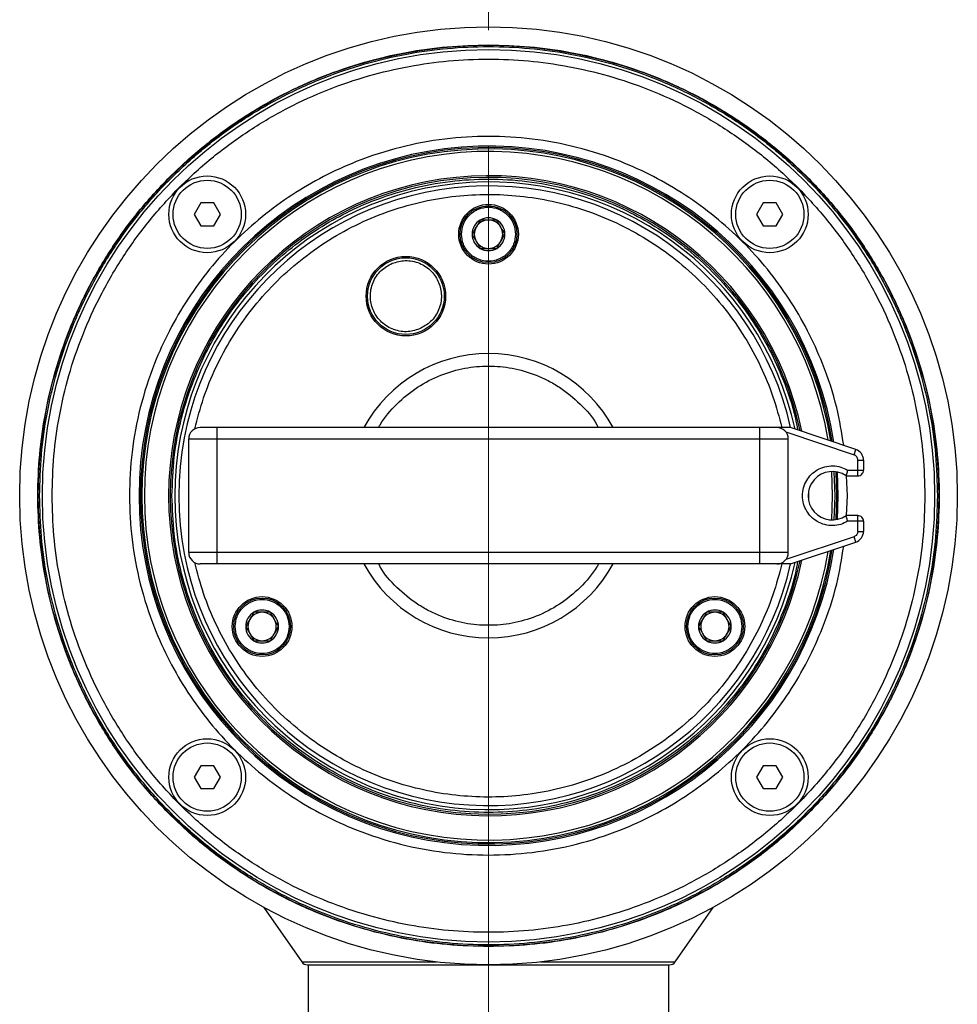
# Model space of a CAD drawing. Units: millimetres. Extents: x 64 to 6656, y 64 to 4688.
# Drawn here: x 1600 to 1765, y 3920 to 4093 of the extents above; entities that cross this region are included whole.
import ezdxf

# ---------------------------------------------------------------- set-up
doc = ezdxf.new("R2010")
doc.units = ezdxf.units.MM
doc.header["$LTSCALE"] = 16
doc.linetypes.add('SLD-Center', pattern=[19.05, 15.24, -1.27, 1.27, -1.27])
doc.linetypes.add('SLD-Solid', pattern=[0])
doc.layers.add('FORMAT', color=7, linetype='SLD-Solid')

msp = doc.modelspace()

# ---------------------------------------------------------------- linework, layer by layer
at = {"color": 7, "linetype": 'SLD-Solid', "lineweight": 25}
for p, q in [((1632.27, 4060.48), (1631.11, 4058.48)), ((1634.58, 4060.48), (1632.27, 4060.48)), ((1635.73, 4058.48), (1634.58, 4060.48)), ((1731.26, 4060.48), (1730.11, 4058.48)), ((1733.57, 4060.48), (1731.26, 4060.48)), ((1734.73, 4058.48), (1733.57, 4060.48)), ((1631.11, 4058.48), (1632.27, 4056.48)), ((1634.58, 4056.48), (1635.73, 4058.48)), ((1730.11, 4058.48), (1731.26, 4056.48)), ((1733.57, 4056.48), (1734.73, 4058.48)), ((1632.27, 4056.48), (1634.58, 4056.48)), ((1731.26, 4056.48), (1733.57, 4056.48)), ((1635.17, 4018.98), (1635.17, 4020.98)), ((1730.67, 4020.98), (1635.17, 4020.98)), ((1730.67, 4018.98), (1730.67, 4020.98)), ((1736.07, 4020.98), (1733.67, 4020.98)), ((1735.26, 4020.2), (1747.24, 4016.19)), ((1747.55, 4017.14), (1736.07, 4020.98)), ((1630.17, 4018.98), (1635.17, 4018.98)), ((1630.17, 3998.98), (1630.17, 4018.98)), ((1635.17, 4018.98), (1730.67, 4018.98)), ((1635.17, 3998.98), (1635.17, 4018.98)), ((1730.67, 4018.98), (1735.67, 4018.98)), ((1730.67, 3998.98), (1730.67, 4018.98)), ((1735.67, 3998.98), (1735.67, 4018.98)), ((1747.24, 4016.19), (1747.55, 4017.14)), ((1747.92, 4013.48), (1747.92, 4015.24)), ((1747.92, 4015.24), (1748.92, 4015.24)), ((1748.92, 4015.24), (1748.92, 4013.48)), ((1744.03, 4013.19), (1744.17, 4008.98)), ((1744.28, 4013.15), (1744.42, 4008.98)), ((1746.12, 4013.48), (1747.92, 4013.48)), ((1747.92, 4012.48), (1747.92, 4013.48)), ((1747.92, 4013.48), (1748.92, 4013.48)), ((1745.83, 4012.48), (1747.92, 4012.48)), ((1746.12, 4008.98), (1745.91, 4012.48)), ((1739.21, 4009.57), (1739.21, 4008.4)), ((1744.17, 4008.98), (1744.03, 4004.78)), ((1744.42, 4008.98), (1744.28, 4004.82)), ((1745.91, 4005.48), (1746.12, 4008.98)), ((1747.92, 4005.48), (1745.83, 4005.48)), ((1747.92, 4004.48), (1746.12, 4004.48)), ((1747.92, 4004.48), (1747.92, 4005.48)), ((1748.92, 4004.48), (1747.92, 4004.48)), ((1747.92, 4002.72), (1747.92, 4004.48)), ((1748.92, 4004.48), (1748.92, 4002.72)), ((1747.92, 4002.72), (1748.92, 4002.72)), ((1747.24, 4001.78), (1735.26, 3997.77)), ((1736.07, 3996.98), (1747.55, 4000.83)), ((1747.55, 4000.83), (1747.24, 4001.78)), ((1635.17, 3998.98), (1630.17, 3998.98)), ((1635.17, 3996.98), (1635.17, 3998.98)), ((1730.67, 3998.98), (1635.17, 3998.98)), ((1735.67, 3998.98), (1730.67, 3998.98)), ((1730.67, 3996.98), (1730.67, 3998.98)), ((1730.67, 3996.98), (1635.17, 3996.98)), ((1736.07, 3996.98), (1733.67, 3996.98)), ((1632.27, 3961.49), (1631.11, 3959.49)), ((1634.58, 3961.49), (1632.27, 3961.49)), ((1635.73, 3959.49), (1634.58, 3961.49)), ((1731.26, 3961.49), (1730.11, 3959.49)), ((1733.57, 3961.49), (1731.26, 3961.49)), ((1734.73, 3959.49), (1733.57, 3961.49)), ((1631.11, 3959.49), (1632.27, 3957.49)), ((1634.58, 3957.49), (1635.73, 3959.49)), ((1730.11, 3959.49), (1731.26, 3957.49)), ((1733.57, 3957.49), (1734.73, 3959.49)), ((1632.27, 3957.49), (1634.58, 3957.49)), ((1731.26, 3957.49), (1733.57, 3957.49)), ((1643.38, 3936.53), (1650.06, 3927)), ((1715.78, 3927), (1722.46, 3936.53)), ((1650.06, 3927), (1673.75, 3927)), ((1651.17, 3926.48), (1651.17, 3893.48)), ((1692.09, 3927), (1715.78, 3927)), ((1714.67, 3893.48), (1714.67, 3926.48))]:
    msp.add_line(p, q, dxfattribs=at)
at = {"color": 7, "linetype": 'SLD-Solid', "lineweight": 25, "flags": 128}
for points in [[(1743.33, 4004.74), (1743.48, 4008.98), (1743.33, 4013.23)], [(1743.77, 4004.75), (1743.92, 4008.98), (1743.77, 4013.22)]]:
    msp.add_lwpolyline(points, dxfattribs=at)
at = {"color": 7, "linetype": 'SLD-Solid', "lineweight": 25}
for centre, radius in [((1682.92, 4008.98), 82.5), ((1682.92, 4008.98), 79.25), ((1682.92, 4008.98), 78.5), ((1633.42, 4058.48), 6.75), ((1732.42, 4058.48), 6.75), ((1633.42, 4058.48), 6), ((1732.42, 4058.48), 6), ((1682.92, 4054.98), 5.25), ((1682.92, 4054.98), 5), ((1668.38, 4044.09), 6.99), ((1668.38, 4044.09), 6.75), ((1643.08, 3985.98), 5.25), ((1643.08, 3985.98), 5), ((1722.76, 3985.98), 5.25), ((1722.76, 3985.98), 5), ((1633.42, 3959.49), 6.75), ((1732.42, 3959.49), 6.75), ((1633.42, 3959.49), 6), ((1732.42, 3959.49), 6)]:
    msp.add_circle(centre, radius, dxfattribs=at)
for centre, radius, start, end in [((1682.92, 4008.98), 61.5, 8.8391, 351.1609), ((1682.92, 4008.98), 61.25, 8.96, 351.04), ((1682.92, 4008.98), 61, 9.0821, 180), ((1682.92, 4008.98), 60.56, 9.2995, 180), ((1682.92, 4008.98), 56.29, 11.615, 180), ((1682.92, 4008.98), 56, 11.7889, 180), ((1682.92, 4008.98), 55.2, 12.2752, 180), ((1682.92, 4008.98), 54.5, 12.7144, 347.2856), ((1682.92, 4054.98), 2.89, 120, 180), ((1682.92, 4054.98), 2.5, 150, 210), ((1682.92, 4054.98), 2.5, 90, 150), ((1682.92, 4054.98), 2.89, 60, 120), ((1682.92, 4054.98), 2.5, 30, 90), ((1682.92, 4054.98), 2.89, 0, 60), ((1682.92, 4054.98), 2.5, 330, 30), ((1682.92, 4054.98), 2.89, 180, 240), ((1682.92, 4054.98), 2.89, 300, 0), ((1682.92, 4054.98), 2.5, 210, 270), ((1682.92, 4054.98), 2.5, 270, 330), ((1682.92, 4054.98), 2.89, 240, 300), ((1682.92, 4008.98), 25, 28.6854, 151.3146), ((1632.17, 4018.98), 2, 89.9996, 180), ((1733.67, 4018.98), 2, 0, 90.0004), ((1746.92, 4015.24), 2, 0, 71.5), ((1743.42, 4008.98), 4.25, 55.4397, 304.5603), ((1747.92, 4013.48), 1, 315, 360), ((1747.92, 4013.48), 1, 270, 315), ((1682.92, 4008.98), 61, 180, 350.9179), ((1682.92, 4008.98), 60.56, 180, 350.7005), ((1682.92, 4008.98), 56.29, 180, 348.385), ((1682.92, 4008.98), 56, 180, 348.2111), ((1682.92, 4008.98), 55.2, 180, 347.7248), ((1747.92, 4004.48), 1, 45, 90), ((1747.92, 4004.48), 1, 0, 45), ((1746.92, 4002.72), 2, 288.5, 0), ((1632.17, 3998.98), 2, 180, 270), ((1733.67, 3998.98), 2, 269.9996, 0), ((1682.92, 4008.98), 25, 208.6854, 331.3146), ((1643.08, 3985.98), 2.89, 60, 120), ((1722.76, 3985.98), 2.89, 60, 120), ((1643.08, 3985.98), 2.89, 120, 180), ((1643.08, 3985.98), 2.5, 150, 210), ((1643.08, 3985.98), 2.5, 90, 150), ((1643.08, 3985.98), 2.5, 30, 90), ((1643.08, 3985.98), 2.89, 0, 60), ((1643.08, 3985.98), 2.5, 330, 30), ((1722.76, 3985.98), 2.89, 120, 180), ((1722.76, 3985.98), 2.5, 150, 210), ((1722.76, 3985.98), 2.5, 90, 150), ((1722.76, 3985.98), 2.5, 30, 90), ((1722.76, 3985.98), 2.89, 0, 60), ((1722.76, 3985.98), 2.5, 330, 30), ((1643.08, 3985.98), 2.89, 180, 240), ((1643.08, 3985.98), 2.89, 300, 0), ((1722.76, 3985.98), 2.89, 180, 240), ((1722.76, 3985.98), 2.89, 300, 0), ((1643.08, 3985.98), 2.5, 210, 270), ((1643.08, 3985.98), 2.89, 240, 300), ((1643.08, 3985.98), 2.5, 270, 330), ((1722.76, 3985.98), 2.5, 210, 270), ((1722.76, 3985.98), 2.89, 240, 300), ((1722.76, 3985.98), 2.5, 270, 330), ((1651.04, 3927.68), 1.2, 215, 270), ((1714.8, 3927.68), 1.2, 270, 325)]:
    msp.add_arc(centre, radius, start, end, dxfattribs=at)
for points, knots in [([(1682.92, 3929.68), (1680.5, 3929.75), (1675.66, 3929.88), (1668.36, 3930.92), (1661, 3932.64), (1653.63, 3935.15), (1646.4, 3938.44), (1639.43, 3942.51), (1632.84, 3947.32), (1626.75, 3952.81), (1621.25, 3958.9), (1616.45, 3965.49), (1612.38, 3972.46), (1609.09, 3979.7), (1606.58, 3987.07), (1604.85, 3994.42), (1603.84, 4001.73), (1603.51, 4008.98), (1603.84, 4016.24), (1604.85, 4023.55), (1606.58, 4030.9), (1609.09, 4038.27), (1612.38, 4045.51), (1616.45, 4052.48), (1621.25, 4059.07), (1626.75, 4065.16), (1632.84, 4070.65), (1639.43, 4075.46), (1646.4, 4079.53), (1653.63, 4082.82), (1661, 4085.33), (1668.36, 4087.05), (1675.66, 4088.09), (1680.5, 4088.22), (1682.92, 4088.28)], [0, 0, 0, 0, 0.029124, 0.058249, 0.088734, 0.119994, 0.151901, 0.184313, 0.217069, 0.25, 0.282931, 0.315687, 0.348099, 0.380006, 0.411266, 0.441751, 0.470875, 0.5, 0.529123, 0.558249, 0.588734, 0.619994, 0.651901, 0.684313, 0.717069, 0.75, 0.782931, 0.815687, 0.848099, 0.880006, 0.911266, 0.941751, 0.970875, 1, 1, 1, 1]), ([(1603.92, 4008.98), (1603.98, 4011.39), (1604.11, 4016.21), (1605.15, 4023.49), (1606.87, 4030.82), (1609.37, 4038.16), (1612.64, 4045.37), (1616.7, 4052.31), (1621.49, 4058.88), (1626.96, 4064.95), (1633.03, 4070.42), (1639.59, 4075.21), (1646.54, 4079.26), (1653.74, 4082.54), (1661.09, 4085.04), (1668.41, 4086.76), (1675.69, 4087.77), (1682.92, 4088.09), (1690.15, 4087.77), (1697.43, 4086.76), (1704.75, 4085.04), (1712.1, 4082.54), (1719.3, 4079.26), (1726.25, 4075.21), (1732.81, 4070.42), (1738.88, 4064.95), (1744.35, 4058.88), (1749.14, 4052.31), (1753.19, 4045.37), (1756.47, 4038.16), (1758.97, 4030.82), (1760.69, 4023.49), (1761.73, 4016.21), (1761.86, 4011.39), (1761.92, 4008.98)], [0, 0, 0, 0, 0.0291248, 0.0582486, 0.0887343, 0.1199939, 0.1519014, 0.1843127, 0.2170688, 0.25, 0.2829313, 0.3156873, 0.3480986, 0.3800061, 0.4112657, 0.4417515, 0.4708768, 0.5, 0.5291253, 0.5582486, 0.5887343, 0.6199939, 0.6519014, 0.6843127, 0.7170688, 0.75, 0.7829313, 0.8156873, 0.8480986, 0.8800061, 0.9112657, 0.9417515, 0.9708763, 1, 1, 1, 1]), ([(1682.92, 4088.28), (1685.34, 4088.22), (1690.18, 4088.09), (1697.48, 4087.05), (1704.84, 4085.33), (1712.21, 4082.82), (1719.44, 4079.53), (1726.41, 4075.46), (1733, 4070.65), (1739.09, 4065.16), (1744.58, 4059.07), (1749.39, 4052.48), (1753.46, 4045.51), (1756.75, 4038.27), (1759.26, 4030.9), (1760.99, 4023.55), (1762, 4016.24), (1762.33, 4008.98), (1762, 4001.73), (1760.99, 3994.42), (1759.26, 3987.07), (1756.75, 3979.7), (1753.46, 3972.46), (1749.39, 3965.49), (1744.58, 3958.9), (1739.09, 3952.81), (1733, 3947.32), (1726.41, 3942.51), (1719.44, 3938.44), (1712.21, 3935.15), (1704.84, 3932.64), (1697.48, 3930.92), (1690.18, 3929.88), (1685.34, 3929.75), (1682.92, 3929.68)], [0, 0, 0, 0, 0.029124, 0.058249, 0.088734, 0.119994, 0.151901, 0.184313, 0.217069, 0.25, 0.282931, 0.315687, 0.348099, 0.380006, 0.411266, 0.441751, 0.470875, 0.5, 0.529123, 0.558249, 0.588734, 0.619994, 0.651901, 0.684313, 0.717069, 0.75, 0.782931, 0.815687, 0.848099, 0.880006, 0.911266, 0.941751, 0.970875, 1, 1, 1, 1]), ([(1606.12, 4008.98), (1606.18, 4011.33), (1606.3, 4016.01), (1607.32, 4023.09), (1608.98, 4030.21), (1611.41, 4037.35), (1614.6, 4044.35), (1618.54, 4051.11), (1623.2, 4057.49), (1628.52, 4063.39), (1634.42, 4068.71), (1640.8, 4073.36), (1647.55, 4077.3), (1654.56, 4080.49), (1661.69, 4082.92), (1668.82, 4084.59), (1675.89, 4085.57), (1682.92, 4085.89), (1689.95, 4085.57), (1697.02, 4084.59), (1704.14, 4082.92), (1711.28, 4080.49), (1718.29, 4077.3), (1725.04, 4073.36), (1731.42, 4068.71), (1737.32, 4063.39), (1742.64, 4057.49), (1747.3, 4051.11), (1751.24, 4044.35), (1754.42, 4037.35), (1756.86, 4030.21), (1758.52, 4023.09), (1759.54, 4016.01), (1759.66, 4011.33), (1759.72, 4008.98)], [0, 0, 0, 0, 0.029124, 0.058249, 0.088734, 0.119994, 0.151901, 0.184313, 0.217069, 0.25, 0.282931, 0.315687, 0.348099, 0.380006, 0.411266, 0.441751, 0.470875, 0.5, 0.529123, 0.558249, 0.588734, 0.619994, 0.651901, 0.684313, 0.717069, 0.75, 0.782931, 0.815687, 0.848099, 0.880006, 0.911266, 0.941751, 0.970875, 1, 1, 1, 1]), ([(1745.43, 4017.85), (1745.07, 4020.07), (1744.28, 4024.98), (1742.02, 4031.73), (1739.14, 4038.09), (1735.9, 4043.65), (1732.07, 4048.9), (1727.69, 4053.75), (1722.83, 4058.13), (1717.58, 4061.96), (1712.03, 4065.2), (1705.67, 4068.1), (1698.53, 4070.4), (1690.71, 4071.87), (1682.92, 4072.34), (1675.13, 4071.87), (1667.31, 4070.4), (1660.17, 4068.1), (1653.81, 4065.2), (1648.26, 4061.96), (1643.01, 4058.13), (1638.15, 4053.75), (1633.77, 4048.9), (1629.94, 4043.65), (1626.7, 4038.09), (1623.8, 4031.73), (1621.51, 4024.59), (1619.99, 4016.77), (1619.81, 4011.55), (1619.72, 4008.98)], [0, 0, 0, 0, 0.035567, 0.078643, 0.112054, 0.145992, 0.180291, 0.214774, 0.249257, 0.283556, 0.317494, 0.350905, 0.393978, 0.435877, 0.476516, 0.517153, 0.559051, 0.602127, 0.635538, 0.669476, 0.703775, 0.738258, 0.772741, 0.80704, 0.840978, 0.874389, 0.917462, 0.959361, 1, 1, 1, 1]), ([(1627.22, 4008.98), (1627.3, 4011.25), (1627.46, 4015.85), (1628.8, 4022.74), (1630.82, 4029.05), (1633.38, 4034.65), (1636.24, 4039.55), (1639.61, 4044.17), (1643.46, 4048.44), (1647.74, 4052.3), (1652.35, 4055.66), (1657.25, 4058.53), (1662.86, 4061.08), (1669.16, 4063.12), (1676.06, 4064.4), (1682.92, 4064.82), (1689.78, 4064.4), (1696.68, 4063.12), (1702.98, 4061.08), (1708.59, 4058.53), (1713.49, 4055.66), (1718.1, 4052.3), (1722.37, 4048.44), (1726.23, 4044.17), (1729.6, 4039.55), (1732.47, 4034.65), (1734.98, 4029.04), (1736.66, 4024.32), (1737.19, 4021.26), (1737.31, 4020.57)], [0, 0, 0, 0, 0.041592, 0.084474, 0.128563, 0.163027, 0.197494, 0.232692, 0.267893, 0.303091, 0.338292, 0.372756, 0.407223, 0.451309, 0.494192, 0.535786, 0.577377, 0.62026, 0.664349, 0.698813, 0.73328, 0.768478, 0.803679, 0.838877, 0.874077, 0.908542, 0.943009, 0.987095, 1, 1, 1, 1]), ([(1631.24, 4020.76), (1631.72, 4022.58), (1632.68, 4026.26), (1634.88, 4031.6), (1637.68, 4036.81), (1641.13, 4041.77), (1645.17, 4046.36), (1649.75, 4050.47), (1654.77, 4054.03), (1660.14, 4056.97), (1665.73, 4059.24), (1671.42, 4060.83), (1677.12, 4061.77), (1682.8, 4062.08), (1688.49, 4061.79), (1694.19, 4060.88), (1699.89, 4059.31), (1705.49, 4057.07), (1710.88, 4054.15), (1715.91, 4050.62), (1720.5, 4046.52), (1724.57, 4041.95), (1728.04, 4037.01), (1730.86, 4031.82), (1733.09, 4026.48), (1734.06, 4022.8), (1734.54, 4020.98)], [0, 0, 0, 0, 0.039586, 0.080064, 0.121371, 0.163914, 0.206815, 0.25, 0.293189, 0.336089, 0.378629, 0.419939, 0.460416, 0.5, 0.539587, 0.580064, 0.621371, 0.663914, 0.706815, 0.75, 0.793189, 0.836089, 0.878629, 0.919939, 0.960415, 1, 1, 1, 1]), ([(1678.17, 4054.98), (1678.23, 4055.58), (1678.33, 4056.5), (1678.92, 4057.61), (1679.54, 4058.37), (1680.3, 4058.98), (1681.4, 4059.56), (1682.92, 4059.85), (1684.44, 4059.56), (1685.54, 4058.98), (1686.3, 4058.37), (1686.92, 4057.61), (1687.51, 4056.5), (1687.61, 4055.58), (1687.67, 4054.98)], [0, 0, 0, 0, 0.1197284, 0.1841803, 0.25, 0.3158197, 0.3802716, 0.5, 0.6197284, 0.6841803, 0.75, 0.8158197, 0.8802716, 1, 1, 1, 1]), ([(1681.48, 4057.48), (1681.22, 4057.04), (1680.74, 4056.2), (1680.26, 4055.37), (1680.03, 4054.98)], [0, 0, 0, 0, 0.5347467, 1, 1, 1, 1]), ([(1684.36, 4057.48), (1683.85, 4057.48), (1682.88, 4057.48), (1681.92, 4057.48), (1681.48, 4057.48)], [0, 0, 0, 0, 0.534747, 1, 1, 1, 1]), ([(1685.81, 4054.98), (1685.55, 4055.43), (1685.07, 4056.27), (1684.59, 4057.1), (1684.36, 4057.48)], [0, 0, 0, 0, 0.5347467, 1, 1, 1, 1]), ([(1687.67, 4054.98), (1687.61, 4054.39), (1687.51, 4053.47), (1686.92, 4052.36), (1686.3, 4051.6), (1685.54, 4050.98), (1684.44, 4050.41), (1682.92, 4050.12), (1681.4, 4050.41), (1680.3, 4050.98), (1679.54, 4051.6), (1678.92, 4052.36), (1678.33, 4053.47), (1678.23, 4054.39), (1678.17, 4054.98)], [0, 0, 0, 0, 0.119728, 0.18418, 0.25, 0.31582, 0.380272, 0.5, 0.619728, 0.68418, 0.75, 0.81582, 0.880272, 1, 1, 1, 1]), ([(1680.03, 4054.98), (1680.29, 4054.54), (1680.77, 4053.7), (1681.25, 4052.87), (1681.48, 4052.48)], [0, 0, 0, 0, 0.534747, 1, 1, 1, 1]), ([(1684.36, 4052.48), (1684.62, 4052.93), (1685.1, 4053.77), (1685.58, 4054.6), (1685.81, 4054.98)], [0, 0, 0, 0, 0.534747, 1, 1, 1, 1]), ([(1681.48, 4052.48), (1681.99, 4052.48), (1682.96, 4052.48), (1683.92, 4052.48), (1684.36, 4052.48)], [0, 0, 0, 0, 0.534747, 1, 1, 1, 1]), ([(1670.77, 4038.32), (1670.01, 4038.09), (1668.84, 4037.75), (1667.2, 4037.91), (1665.97, 4038.28), (1664.84, 4038.89), (1663.58, 4039.95), (1662.46, 4041.64), (1662.05, 4043.63), (1662.2, 4045.27), (1662.56, 4046.5), (1663.18, 4047.63), (1664.22, 4048.91), (1665.29, 4049.49), (1665.99, 4049.87)], [0, 0, 0, 0, 0.119728, 0.18418, 0.25, 0.31582, 0.380272, 0.5, 0.619728, 0.68418, 0.75, 0.81582, 0.880272, 1, 1, 1, 1]), ([(1665.99, 4049.87), (1666.74, 4050.09), (1667.91, 4050.43), (1669.55, 4050.27), (1670.79, 4049.91), (1671.92, 4049.29), (1673.17, 4048.24), (1674.29, 4046.54), (1674.7, 4044.55), (1674.56, 4042.92), (1674.19, 4041.68), (1673.58, 4040.55), (1672.53, 4039.28), (1671.46, 4038.7), (1670.77, 4038.32)], [0, 0, 0, 0, 0.119728, 0.18418, 0.25, 0.31582, 0.380272, 0.5, 0.619728, 0.68418, 0.75, 0.81582, 0.880272, 1, 1, 1, 1]), ([(1663.56, 4020.98), (1663.65, 4021.14), (1664.52, 4022.66), (1666.71, 4025.21), (1670.32, 4028.19), (1674.42, 4030.3), (1678.66, 4031.52), (1682.92, 4031.91), (1687.17, 4031.52), (1690.69, 4030.51), (1693.42, 4029.26), (1696.11, 4027.7), (1699.1, 4025.19), (1701.38, 4022.7), (1702.17, 4021.14), (1702.25, 4020.98)], [0, 0, 0, 0, 0.01193, 0.113498, 0.215065, 0.314522, 0.410009, 0.5001, 0.590191, 0.685678, 0.735476, 0.785263, 0.886831, 0.988398, 1, 1, 1, 1]), ([(1635.17, 4020.98), (1634.79, 4020.98), (1634.21, 4020.98), (1633.51, 4020.98), (1633.03, 4020.98), (1632.65, 4020.98), (1632.27, 4020.98), (1632.21, 4020.98), (1632.17, 4020.98)], [0, 0, 0, 0, 0.239443, 0.369664, 0.5, 0.630222, 0.760557, 1, 1, 1, 1]), ([(1733.67, 4020.98), (1733.63, 4020.98), (1733.57, 4020.98), (1733.19, 4020.98), (1732.81, 4020.98), (1732.33, 4020.98), (1731.63, 4020.98), (1731.05, 4020.98), (1730.67, 4020.98)], [0, 0, 0, 0, 0.239443, 0.369664, 0.5, 0.630221, 0.760557, 1, 1, 1, 1]), ([(1747.92, 4015.24), (1747.91, 4015.35), (1747.89, 4015.55), (1747.74, 4015.84), (1747.52, 4016.07), (1747.33, 4016.15), (1747.24, 4016.19)], [0, 0, 0, 0, 0.243816, 0.5, 0.756184, 1, 1, 1, 1]), ([(1746.12, 4004.48), (1745.73, 4004.28), (1744.91, 4003.87), (1743.51, 4003.67), (1742.09, 4003.84), (1740.77, 4004.38), (1739.68, 4005.22), (1738.85, 4006.29), (1738.3, 4007.56), (1738.1, 4008.98), (1738.3, 4010.4), (1738.85, 4011.68), (1739.68, 4012.75), (1740.77, 4013.59), (1742.09, 4014.13), (1743.51, 4014.29), (1744.91, 4014.1), (1745.73, 4013.68), (1746.12, 4013.48)], [0, 0, 0, 0, 0.05984, 0.123321, 0.188385, 0.252648, 0.313893, 0.372738, 0.435205, 0.5, 0.564795, 0.627262, 0.686107, 0.747352, 0.811615, 0.876679, 0.94016, 1, 1, 1, 1]), ([(1746.12, 4013.48), (1746.1, 4013.4), (1746.07, 4013.28), (1746.03, 4013.16), (1745.99, 4013), (1745.93, 4012.82), (1745.88, 4012.65), (1745.84, 4012.52), (1745.84, 4012.5), (1745.83, 4012.48)], [0, 0, 0, 0, 0.169834, 0.221234, 0.250157, 0.499859, 0.633583, 0.76149, 1, 1, 1, 1]), ([(1761.92, 4008.98), (1761.86, 4006.58), (1761.73, 4001.76), (1760.69, 3994.48), (1758.97, 3987.15), (1756.47, 3979.81), (1753.19, 3972.6), (1749.14, 3965.66), (1744.35, 3959.09), (1738.88, 3953.02), (1732.81, 3947.55), (1726.25, 3942.76), (1719.3, 3938.71), (1712.1, 3935.43), (1704.75, 3932.93), (1697.43, 3931.21), (1690.15, 3930.2), (1682.92, 3929.87), (1675.69, 3930.2), (1668.41, 3931.21), (1661.09, 3932.93), (1653.74, 3935.43), (1646.54, 3938.71), (1639.59, 3942.76), (1633.03, 3947.55), (1626.96, 3953.02), (1621.49, 3959.09), (1616.7, 3965.66), (1612.64, 3972.6), (1609.37, 3979.81), (1606.87, 3987.15), (1605.15, 3994.48), (1604.11, 4001.76), (1603.98, 4006.58), (1603.92, 4008.98)], [0, 0, 0, 0, 0.029125, 0.058249, 0.088734, 0.119994, 0.151901, 0.184313, 0.217069, 0.25, 0.282931, 0.315687, 0.348099, 0.380006, 0.411266, 0.441751, 0.470877, 0.5, 0.529125, 0.558249, 0.588734, 0.619994, 0.651901, 0.684313, 0.717069, 0.75, 0.782931, 0.815687, 0.848099, 0.880006, 0.911266, 0.941751, 0.970876, 1, 1, 1, 1]), ([(1759.72, 4008.98), (1759.66, 4006.64), (1759.54, 4001.96), (1758.52, 3994.88), (1756.86, 3987.76), (1754.42, 3980.62), (1751.24, 3973.61), (1747.3, 3966.86), (1742.64, 3960.48), (1737.32, 3954.58), (1731.42, 3949.26), (1725.04, 3944.61), (1718.29, 3940.67), (1711.28, 3937.48), (1704.14, 3935.05), (1697.02, 3933.38), (1689.95, 3932.4), (1682.92, 3932.08), (1675.89, 3932.4), (1668.82, 3933.38), (1661.69, 3935.05), (1654.56, 3937.48), (1647.55, 3940.67), (1640.8, 3944.61), (1634.42, 3949.26), (1628.52, 3954.58), (1623.2, 3960.48), (1618.54, 3966.86), (1614.6, 3973.61), (1611.41, 3980.62), (1608.98, 3987.76), (1607.32, 3994.88), (1606.3, 4001.96), (1606.18, 4006.64), (1606.12, 4008.98)], [0, 0, 0, 0, 0.029124, 0.058249, 0.088734, 0.119994, 0.151901, 0.184313, 0.217069, 0.25, 0.282931, 0.315687, 0.348099, 0.380006, 0.411266, 0.441751, 0.470875, 0.5, 0.529123, 0.558249, 0.588734, 0.619994, 0.651901, 0.684313, 0.717069, 0.75, 0.782931, 0.815687, 0.848099, 0.880006, 0.911266, 0.941751, 0.970875, 1, 1, 1, 1]), ([(1619.72, 4008.98), (1619.81, 4006.42), (1619.99, 4001.2), (1621.51, 3993.38), (1623.8, 3986.24), (1626.7, 3979.88), (1629.94, 3974.32), (1633.77, 3969.07), (1638.15, 3964.22), (1643.01, 3959.84), (1648.26, 3956.01), (1653.81, 3952.76), (1660.17, 3949.87), (1667.31, 3947.56), (1675.13, 3946.1), (1682.92, 3945.63), (1690.71, 3946.1), (1698.53, 3947.56), (1705.67, 3949.87), (1712.03, 3952.76), (1717.58, 3956.01), (1722.83, 3959.84), (1727.69, 3964.22), (1732.07, 3969.07), (1735.9, 3974.32), (1739.14, 3979.88), (1742.02, 3986.24), (1744.28, 3992.99), (1745.07, 3997.9), (1745.43, 4000.12)], [0, 0, 0, 0, 0.040637, 0.082535, 0.125611, 0.159022, 0.19296, 0.227259, 0.261742, 0.296225, 0.330524, 0.364462, 0.397873, 0.440946, 0.482845, 0.523484, 0.564121, 0.606019, 0.649095, 0.682506, 0.716444, 0.750743, 0.785226, 0.819709, 0.854008, 0.887946, 0.921357, 0.96443, 1, 1, 1, 1]), ([(1737.31, 3997.4), (1737.19, 3996.71), (1736.66, 3993.65), (1734.98, 3988.93), (1732.47, 3983.32), (1729.6, 3978.42), (1726.23, 3973.8), (1722.38, 3969.53), (1718.1, 3965.67), (1713.49, 3962.31), (1708.59, 3959.44), (1702.98, 3956.89), (1696.68, 3954.85), (1689.78, 3953.56), (1682.92, 3953.15), (1676.06, 3953.56), (1669.16, 3954.85), (1662.86, 3956.89), (1657.25, 3959.44), (1652.35, 3962.31), (1647.74, 3965.67), (1643.46, 3969.53), (1639.61, 3973.8), (1636.24, 3978.42), (1633.38, 3983.32), (1630.82, 3988.92), (1628.8, 3995.23), (1627.46, 4002.12), (1627.3, 4006.72), (1627.22, 4008.98)], [0, 0, 0, 0, 0.012902, 0.056991, 0.091455, 0.125923, 0.16112, 0.196321, 0.231519, 0.26672, 0.301184, 0.335652, 0.379737, 0.42262, 0.464214, 0.505806, 0.548688, 0.592777, 0.627241, 0.661708, 0.696906, 0.732107, 0.767305, 0.802506, 0.83697, 0.871437, 0.915523, 0.958406, 1, 1, 1, 1]), ([(1746.12, 4004.48), (1746.1, 4004.57), (1746.07, 4004.69), (1746.03, 4004.81), (1745.99, 4004.97), (1745.93, 4005.15), (1745.88, 4005.32), (1745.84, 4005.45), (1745.84, 4005.47), (1745.83, 4005.48)], [0, 0, 0, 0, 0.169847, 0.221244, 0.250157, 0.499859, 0.633591, 0.761501, 1, 1, 1, 1]), ([(1747.92, 4002.72), (1747.91, 4002.62), (1747.89, 4002.41), (1747.74, 4002.13), (1747.52, 4001.9), (1747.33, 4001.82), (1747.24, 4001.78)], [0, 0, 0, 0, 0.243816, 0.5, 0.756184, 1, 1, 1, 1]), ([(1734.54, 3996.98), (1734.06, 3995.17), (1733.09, 3991.49), (1730.86, 3986.15), (1728.04, 3980.96), (1724.57, 3976.02), (1720.5, 3971.45), (1715.91, 3967.35), (1710.87, 3963.82), (1705.49, 3960.9), (1699.89, 3958.66), (1694.19, 3957.09), (1688.49, 3956.17), (1682.8, 3955.88), (1677.12, 3956.2), (1671.42, 3957.14), (1665.72, 3958.73), (1660.14, 3961), (1654.77, 3963.94), (1649.75, 3967.5), (1645.17, 3971.61), (1641.12, 3976.2), (1637.68, 3981.16), (1634.88, 3986.36), (1632.68, 3991.71), (1631.72, 3995.39), (1631.24, 3997.21)], [0, 0, 0, 0, 0.039586, 0.080064, 0.121371, 0.163914, 0.206815, 0.25, 0.293189, 0.336089, 0.378629, 0.419939, 0.460416, 0.5, 0.539587, 0.580064, 0.621371, 0.663914, 0.706815, 0.75, 0.793189, 0.836089, 0.878629, 0.919939, 0.960415, 1, 1, 1, 1]), ([(1635.17, 3996.98), (1634.79, 3996.98), (1634.21, 3996.98), (1633.51, 3996.98), (1633.03, 3996.98), (1632.65, 3996.98), (1632.27, 3996.98), (1632.21, 3996.98), (1632.17, 3996.98)], [0, 0, 0, 0, 0.239443, 0.369664, 0.5, 0.630222, 0.760557, 1, 1, 1, 1]), ([(1702.28, 3996.98), (1702.19, 3996.82), (1701.32, 3995.31), (1699.13, 3992.76), (1695.52, 3989.78), (1691.42, 3987.67), (1687.18, 3986.45), (1682.92, 3986.06), (1678.67, 3986.45), (1675.15, 3987.46), (1672.41, 3988.71), (1669.73, 3990.27), (1666.74, 3992.78), (1664.46, 3995.27), (1663.67, 3996.82), (1663.59, 3996.98)], [0, 0, 0, 0, 0.01193, 0.113498, 0.215065, 0.314522, 0.410009, 0.5001, 0.590191, 0.685678, 0.735476, 0.785263, 0.886831, 0.988398, 1, 1, 1, 1]), ([(1733.67, 3996.98), (1733.63, 3996.98), (1733.57, 3996.98), (1733.19, 3996.98), (1732.81, 3996.98), (1732.33, 3996.98), (1731.63, 3996.98), (1731.05, 3996.98), (1730.67, 3996.98)], [0, 0, 0, 0, 0.239443, 0.369664, 0.5, 0.630222, 0.760557, 1, 1, 1, 1]), ([(1638.33, 3985.98), (1638.4, 3986.58), (1638.49, 3987.5), (1639.09, 3988.61), (1639.7, 3989.37), (1640.46, 3989.98), (1641.57, 3990.56), (1643.08, 3990.85), (1644.6, 3990.56), (1645.71, 3989.98), (1646.47, 3989.37), (1647.08, 3988.61), (1647.67, 3987.5), (1647.77, 3986.58), (1647.83, 3985.98)], [0, 0, 0, 0, 0.119728, 0.18418, 0.25, 0.31582, 0.380272, 0.5, 0.619728, 0.68418, 0.75, 0.81582, 0.880272, 1, 1, 1, 1]), ([(1718.01, 3985.98), (1718.07, 3986.58), (1718.17, 3987.5), (1718.76, 3988.61), (1719.37, 3989.37), (1720.13, 3989.98), (1721.24, 3990.56), (1722.76, 3990.85), (1724.27, 3990.56), (1725.38, 3989.98), (1726.14, 3989.37), (1726.75, 3988.61), (1727.35, 3987.5), (1727.44, 3986.58), (1727.51, 3985.98)], [0, 0, 0, 0, 0.119728, 0.18418, 0.25, 0.31582, 0.380272, 0.5, 0.619728, 0.68418, 0.75, 0.81582, 0.880272, 1, 1, 1, 1]), ([(1641.64, 3988.48), (1641.38, 3988.04), (1640.9, 3987.2), (1640.42, 3986.37), (1640.2, 3985.98)], [0, 0, 0, 0, 0.5347467, 1, 1, 1, 1]), ([(1644.53, 3988.48), (1644.01, 3988.48), (1643.05, 3988.48), (1642.09, 3988.48), (1641.64, 3988.48)], [0, 0, 0, 0, 0.534747, 1, 1, 1, 1]), ([(1645.97, 3985.98), (1645.71, 3986.43), (1645.23, 3987.27), (1644.75, 3988.1), (1644.53, 3988.48)], [0, 0, 0, 0, 0.5347467, 1, 1, 1, 1]), ([(1721.31, 3988.48), (1721.06, 3988.04), (1720.57, 3987.2), (1720.09, 3986.37), (1719.87, 3985.98)], [0, 0, 0, 0, 0.5347467, 1, 1, 1, 1]), ([(1724.2, 3988.48), (1723.68, 3988.48), (1722.72, 3988.48), (1721.76, 3988.48), (1721.31, 3988.48)], [0, 0, 0, 0, 0.534747, 1, 1, 1, 1]), ([(1725.64, 3985.98), (1725.39, 3986.43), (1724.9, 3987.27), (1724.42, 3988.1), (1724.2, 3988.48)], [0, 0, 0, 0, 0.5347467, 1, 1, 1, 1]), ([(1647.83, 3985.98), (1647.77, 3985.39), (1647.67, 3984.47), (1647.08, 3983.36), (1646.47, 3982.6), (1645.71, 3981.98), (1644.6, 3981.41), (1643.08, 3981.12), (1641.57, 3981.41), (1640.46, 3981.98), (1639.7, 3982.6), (1639.09, 3983.36), (1638.49, 3984.47), (1638.4, 3985.39), (1638.33, 3985.98)], [0, 0, 0, 0, 0.119728, 0.18418, 0.25, 0.31582, 0.380272, 0.5, 0.619728, 0.68418, 0.75, 0.81582, 0.880272, 1, 1, 1, 1]), ([(1640.2, 3985.98), (1640.45, 3985.54), (1640.94, 3984.7), (1641.42, 3983.87), (1641.64, 3983.48)], [0, 0, 0, 0, 0.5347467, 1, 1, 1, 1]), ([(1644.53, 3983.48), (1644.78, 3983.93), (1645.27, 3984.77), (1645.75, 3985.6), (1645.97, 3985.98)], [0, 0, 0, 0, 0.534747, 1, 1, 1, 1]), ([(1727.51, 3985.98), (1727.44, 3985.39), (1727.35, 3984.47), (1726.75, 3983.36), (1726.14, 3982.6), (1725.38, 3981.98), (1724.27, 3981.41), (1722.76, 3981.12), (1721.24, 3981.41), (1720.13, 3981.98), (1719.37, 3982.6), (1718.76, 3983.36), (1718.17, 3984.47), (1718.07, 3985.39), (1718.01, 3985.98)], [0, 0, 0, 0, 0.119728, 0.18418, 0.25, 0.31582, 0.380272, 0.5, 0.619728, 0.68418, 0.75, 0.81582, 0.880272, 1, 1, 1, 1]), ([(1719.87, 3985.98), (1720.13, 3985.54), (1720.61, 3984.7), (1721.09, 3983.87), (1721.31, 3983.48)], [0, 0, 0, 0, 0.5347467, 1, 1, 1, 1]), ([(1724.2, 3983.48), (1724.46, 3983.93), (1724.94, 3984.77), (1725.42, 3985.6), (1725.64, 3985.98)], [0, 0, 0, 0, 0.534747, 1, 1, 1, 1]), ([(1641.64, 3983.48), (1642.16, 3983.48), (1643.12, 3983.48), (1644.08, 3983.48), (1644.53, 3983.48)], [0, 0, 0, 0, 0.534747, 1, 1, 1, 1]), ([(1721.31, 3983.48), (1721.83, 3983.48), (1722.79, 3983.48), (1723.75, 3983.48), (1724.2, 3983.48)], [0, 0, 0, 0, 0.534747, 1, 1, 1, 1]), ([(1651.04, 3926.48), (1651.09, 3926.48), (1651.18, 3926.48), (1651.95, 3926.48), (1653.11, 3926.48), (1654.57, 3926.48), (1656.76, 3926.48), (1659.53, 3926.48), (1662.79, 3926.48), (1665.43, 3926.48), (1668.23, 3926.48), (1671.44, 3926.48), (1675.05, 3926.48), (1678.99, 3926.48), (1681.62, 3926.48), (1682.92, 3926.48)], [0, 0, 0, 0, 0.077639, 0.15769, 0.239994, 0.304327, 0.368672, 0.499912, 0.565615, 0.631328, 0.695662, 0.760006, 0.842301, 0.922354, 1, 1, 1, 1]), ([(1682.92, 3926.48), (1684.22, 3926.48), (1686.85, 3926.48), (1690.79, 3926.48), (1694.4, 3926.48), (1697.61, 3926.48), (1701.36, 3926.48), (1704.77, 3926.48), (1707.7, 3926.48), (1709.63, 3926.48), (1711.27, 3926.48), (1712.73, 3926.48), (1713.89, 3926.48), (1714.66, 3926.48), (1714.75, 3926.48), (1714.8, 3926.48)], [0, 0, 0, 0, 0.077641, 0.15769, 0.239994, 0.304327, 0.368672, 0.499912, 0.565615, 0.631328, 0.695662, 0.760006, 0.842301, 0.922352, 1, 1, 1, 1])]:
    msp.add_open_spline(points, degree=3, knots=knots, dxfattribs=at)
at = {"layer": 'FORMAT', "linetype": 'SLD-Center', "lineweight": 18}
msp.add_line((1682.92, 3521.93), (1682.92, 4322.58), dxfattribs=at)

doc.saveas('drawing.dxf')
